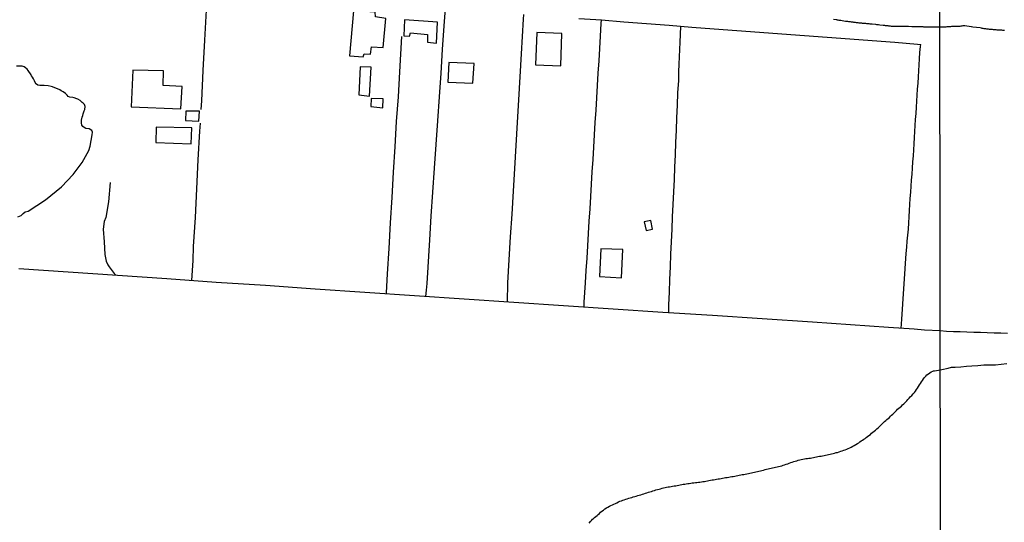
# Model space of a CAD drawing. Units: millimetres. Extents: x 185548 to 187962, y 1660429 to 1663206.
# Drawn here: x 186763 to 187012, y 1661108 to 1661235 of the extents above; entities that cross this region are included whole.
import ezdxf

# ---------------------------------------------------------------- set-up
doc = ezdxf.new("R2010")
doc.units = ezdxf.units.MM
for name, color, linetype in [('IMAGEM', 7, 'Continuous'), ('V-ACUDE', 4, 'Continuous'), ('V-ARROIO', 7, 'Continuous'), ('V-EDIFICACAO', 2, 'Continuous'), ('V-LOTE', 1, 'Continuous'), ('V-QUADRA', 2, 'Continuous'), ('V-TESTADA', 5, 'Continuous'), ('V-VALETA', 173, 'Continuous'), ('X-LIMITE_1000', 7, 'Continuous')]:
    doc.layers.add(name, color=color, linetype=linetype)
picture_1 = doc.add_image_def('image1.jpg', size_in_pixel=(4022, 4626))

msp = doc.modelspace()

# ---------------------------------------------------------------- linework, layer by layer
at = {"layer": 'V-ACUDE'}
msp.add_lwpolyline([(186762.1, 1661185.48), (186762.91, 1661185.78), (186763.48, 1661186.3), (186763.94, 1661186.73), (186764.71, 1661186.91), (186769.08, 1661189.78), (186773.12, 1661193.04), (186776.1, 1661196.19), (186778.35, 1661199.21), (186780.07, 1661202.23), (186780.4, 1661203.37), (186780.4, 1661203.37), (186780.96, 1661206.25), (186781, 1661206.91), (186780.88, 1661207.35), (186780.13, 1661207.74), (186779.32, 1661207.84), (186778.9, 1661208.08), (186778.58, 1661208.35), (186778.34, 1661208.67), (186778.22, 1661209.24), (186778.2, 1661209.27), (186778.22, 1661209.96), (186778.36, 1661210.71), (186778.56, 1661211.11), (186778.66, 1661211.53), (186778.83, 1661212.03), (186778.93, 1661212.29), (186779.03, 1661212.67), (186779.14, 1661213.43), (186778.96, 1661213.9), (186778.62, 1661214.24), (186778.36, 1661214.46), (186778.04, 1661214.8), (186777.88, 1661214.93), (186777.33, 1661215.25), (186777.06, 1661215.37), (186776.32, 1661215.64), (186776.06, 1661215.67), (186775.29, 1661215.78), (186774.81, 1661215.96), (186774.56, 1661216.33), (186774.13, 1661216.75), (186773.57, 1661217.1), (186773.07, 1661217.37), (186772.74, 1661217.62), (186770.89, 1661218.42), (186770.51, 1661218.53), (186769.74, 1661218.63), (186768.75, 1661218.71), (186768.37, 1661218.72), (186767.68, 1661218.74), (186767.15, 1661218.82), (186766.85, 1661219.05), (186766.67, 1661219.19), (186766.27, 1661219.89), (186766.04, 1661220.42), (186765.79, 1661220.87), (186765.54, 1661221.19), (186765.44, 1661221.46), (186764.68, 1661222.58), (186764.42, 1661222.9), (186764.04, 1661223.27), (186763.72, 1661223.48), (186763.19, 1661223.62), (186762.93, 1661223.64), (186761.71, 1661223.61)], dxfattribs=at)
at = {"layer": 'V-ARROIO'}
msp.add_lwpolyline([(186906.86, 1661107.73), (186907.17, 1661108.14), (186907.46, 1661108.44), (186907.71, 1661108.73), (186907.97, 1661108.97), (186908.26, 1661109.2), (186908.56, 1661109.44), (186908.86, 1661109.69), (186909.16, 1661109.99), (186909.48, 1661110.23), (186909.78, 1661110.53), (186910.12, 1661110.8), (186910.48, 1661111.08), (186910.85, 1661111.38), (186911.23, 1661111.63), (186911.61, 1661111.85), (186912, 1661112.06), (186912.38, 1661112.25), (186912.76, 1661112.4), (186913.15, 1661112.61), (186913.53, 1661112.76), (186913.91, 1661112.91), (186914.3, 1661113.15), (186914.68, 1661113.3), (186915.02, 1661113.4), (186915.36, 1661113.57), (186915.75, 1661113.7), (186916.13, 1661113.81), (186916.51, 1661113.94), (186916.9, 1661114.06), (186917.28, 1661114.15), (186917.67, 1661114.28), (186918.05, 1661114.4), (186918.43, 1661114.51), (186918.82, 1661114.62), (186919.2, 1661114.75), (186919.58, 1661114.85), (186919.97, 1661114.98), (186920.35, 1661115.09), (186920.73, 1661115.21), (186921.12, 1661115.34), (186921.5, 1661115.49), (186921.89, 1661115.6), (186922.27, 1661115.73), (186922.65, 1661115.83), (186922.65, 1661115.83), (186923.04, 1661115.94), (186923.42, 1661116.04), (186923.8, 1661116.17), (186924.19, 1661116.28), (186924.57, 1661116.39), (186924.95, 1661116.49), (186925.34, 1661116.6), (186925.72, 1661116.68), (186926.11, 1661116.77), (186926.49, 1661116.85), (186926.87, 1661116.94), (186927.26, 1661116.98), (186927.64, 1661117.02), (186928.02, 1661117.11), (186928.41, 1661117.2), (186928.79, 1661117.26), (186929.17, 1661117.33), (186929.56, 1661117.39), (186929.94, 1661117.45), (186930.33, 1661117.54), (186930.71, 1661117.62), (186931.09, 1661117.66), (186931.48, 1661117.71), (186931.86, 1661117.79), (186932.24, 1661117.83), (186932.63, 1661117.9), (186933.01, 1661117.96), (186933.39, 1661118.01), (186933.78, 1661118.05), (186934.16, 1661118.09), (186934.55, 1661118.13), (186934.93, 1661118.18), (186935.31, 1661118.22), (186935.7, 1661118.3), (186936.08, 1661118.35), (186936.46, 1661118.43), (186936.85, 1661118.5), (186937.23, 1661118.58), (186937.61, 1661118.69), (186938, 1661118.71), (186938.38, 1661118.75), (186938.77, 1661118.82), (186939.15, 1661118.9), (186939.53, 1661118.97), (186939.92, 1661119.03), (186940.3, 1661119.09), (186940.68, 1661119.16), (186941.07, 1661119.24), (186941.45, 1661119.31), (186941.83, 1661119.37), (186942.22, 1661119.45), (186942.6, 1661119.5), (186942.99, 1661119.58), (186943.37, 1661119.62), (186943.75, 1661119.71), (186944.14, 1661119.78), (186944.52, 1661119.86), (186944.9, 1661119.92), (186945.29, 1661120.01), (186945.67, 1661120.09), (186946.05, 1661120.14), (186946.44, 1661120.2), (186946.82, 1661120.29), (186947.21, 1661120.39), (186947.59, 1661120.46), (186947.97, 1661120.52), (186948.36, 1661120.61), (186948.74, 1661120.69), (186949.12, 1661120.78), (186949.51, 1661120.86), (186949.89, 1661120.97), (186950.27, 1661121.05), (186950.66, 1661121.14), (186951.04, 1661121.24), (186951.43, 1661121.33), (186951.81, 1661121.42), (186952.19, 1661121.52), (186952.58, 1661121.63), (186952.96, 1661121.72), (186953.34, 1661121.82), (186953.73, 1661121.91), (186954.11, 1661121.95), (186954.49, 1661122.03), (186954.88, 1661122.14), (186955.26, 1661122.23), (186955.65, 1661122.33), (186956.03, 1661122.46), (186956.41, 1661122.59), (186956.8, 1661122.72), (186957.18, 1661122.84), (186957.56, 1661122.97), (186957.95, 1661123.12), (186958.33, 1661123.25), (186958.71, 1661123.36), (186959.1, 1661123.48), (186959.48, 1661123.57), (186959.87, 1661123.7), (186960.25, 1661123.78), (186960.63, 1661123.89), (186961.02, 1661124), (186961.02, 1661124), (186961.4, 1661124.08), (186961.78, 1661124.12), (186962.17, 1661124.19), (186962.55, 1661124.23), (186962.93, 1661124.27), (186963.32, 1661124.34), (186963.7, 1661124.42), (186964.09, 1661124.51), (186964.47, 1661124.57), (186964.85, 1661124.65), (186965.24, 1661124.74), (186965.62, 1661124.78), (186966, 1661124.87), (186966.39, 1661124.93), (186966.77, 1661125), (186967.15, 1661125.06), (186967.54, 1661125.15), (186967.92, 1661125.23), (186968.31, 1661125.36), (186968.69, 1661125.42), (186969.07, 1661125.53), (186969.46, 1661125.64), (186969.84, 1661125.72), (186970.22, 1661125.85), (186970.61, 1661125.98), (186970.99, 1661126.11), (186971.37, 1661126.25), (186971.76, 1661126.36), (186972.14, 1661126.55), (186972.53, 1661126.68), (186972.91, 1661126.85), (186973.29, 1661127.06), (186973.68, 1661127.28), (186974.06, 1661127.47), (186974.44, 1661127.7), (186974.83, 1661127.94), (186975.21, 1661128.17), (186975.48, 1661128.36), (186975.76, 1661128.6), (186976.13, 1661128.83), (186976.44, 1661129.05), (186976.79, 1661129.26), (186977.1, 1661129.47), (186977.4, 1661129.73), (186977.77, 1661130.01), (186978.13, 1661130.28), (186978.45, 1661130.56), (186978.75, 1661130.82), (186979.07, 1661131.07), (186979.43, 1661131.37), (186979.75, 1661131.65), (186980.07, 1661131.95), (186980.34, 1661132.2), (186980.77, 1661132.58), (186981.07, 1661132.9), (186981.39, 1661133.22), (186981.71, 1661133.52), (186982.03, 1661133.8), (186982.33, 1661134.04), (186982.6, 1661134.27), (186982.99, 1661134.59), (186983.22, 1661134.85), (186983.5, 1661135.12), (186983.86, 1661135.44), (186984.12, 1661135.72), (186984.44, 1661136.01), (186984.74, 1661136.31), (186985.03, 1661136.63), (186985.36, 1661136.91), (186985.67, 1661137.19), (186985.99, 1661137.47), (186986.31, 1661137.76), (186986.61, 1661138.06), (186987, 1661138.43), (186987.35, 1661138.81), (186987.63, 1661139.09), (186987.93, 1661139.45), (186988.25, 1661139.79), (186988.61, 1661140.15), (186988.96, 1661140.53), (186989.28, 1661140.92), (186989.53, 1661141.26), (186989.79, 1661141.64), (186990.08, 1661142.03), (186990.34, 1661142.41), (186990.55, 1661142.8), (186990.79, 1661143.18), (186991.05, 1661143.56), (186991.32, 1661143.95), (186991.6, 1661144.33), (186991.87, 1661144.73), (186992.15, 1661145.07), (186992.45, 1661145.35), (186992.82, 1661145.63), (186993.18, 1661145.86), (186993.54, 1661146.1), (186993.92, 1661146.27), (186994.16, 1661146.37), (186994.34, 1661146.4), (186995.86, 1661146.66), (186996.24, 1661146.74), (186997.87, 1661147.1), (186998.69, 1661147.33), (186999.61, 1661147.33), (187001.02, 1661147.41), (187002.46, 1661147.56), (187003.85, 1661147.63), (187005.37, 1661147.75), (187006.87, 1661147.87), (187008.35, 1661147.9), (187009.8, 1661147.91), (187011.29, 1661148.06), (187012.75, 1661148.21)], dxfattribs=at)
at = {"layer": 'V-EDIFICACAO'}
for points in [[(186847.17, 1661237.72), (186846.16, 1661226.28), (186849.62, 1661225.98), (186849.84, 1661226.78), (186851.44, 1661226.68), (186851.67, 1661228.57), (186854.67, 1661228.42), (186855.34, 1661235.76), (186852.7, 1661236.17), (186852.62, 1661237.35), (186847.17, 1661237.72)], [(186860.07, 1661235.37), (186859.93, 1661231.35), (186861.38, 1661231.23), (186861.6, 1661232.07), (186865.92, 1661231.66), (186865.89, 1661229.7), (186868.19, 1661229.52), (186868.47, 1661234.84), (186860.07, 1661235.37)], [(186893.6, 1661232.23), (186893.31, 1661224.02), (186899.7, 1661223.74), (186899.97, 1661231.9), (186893.6, 1661232.23)], [(186791.25, 1661222.67), (186790.79, 1661213.36), (186803.41, 1661212.86), (186803.73, 1661218.48), (186798.95, 1661218.74), (186798.97, 1661222.48), (186791.25, 1661222.67)], [(186848.84, 1661223.52), (186848.54, 1661216.37), (186851.22, 1661216.01), (186851.64, 1661223.39), (186848.84, 1661223.52)], [(186871.32, 1661224.55), (186871.07, 1661219.57), (186877.41, 1661219.3), (186877.69, 1661224.29), (186871.32, 1661224.55)], [(186851.66, 1661215.49), (186851.54, 1661213.43), (186854.6, 1661213.12), (186854.69, 1661215.34), (186851.66, 1661215.49)], [(186804.63, 1661212.27), (186804.55, 1661209.84), (186807.94, 1661209.7), (186808.1, 1661212.27), (186804.63, 1661212.27)], [(186797.17, 1661208.22), (186797.05, 1661204.3), (186805.98, 1661203.97), (186806.2, 1661207.97), (186797.17, 1661208.22)], [(186920.83, 1661184.18), (186921.32, 1661181.95), (186922.95, 1661182.29), (186922.53, 1661184.51), (186920.83, 1661184.18)], [(186909.85, 1661177.3), (186909.49, 1661170.28), (186915.05, 1661170.01), (186915.4, 1661177.16), (186909.85, 1661177.3)]]:
    msp.add_lwpolyline(points, close=True, dxfattribs=at)
at = {"layer": 'V-LOTE'}
for points in [[(186808.51, 1661212.62), (186808.69, 1661214.9), (186809.02, 1661222.58), (186809.46, 1661230.23), (186809.86, 1661237.85), (186810.08, 1661242.84)], [(186865.51, 1661165.2), (186865.67, 1661166.85), (186865.83, 1661168.5), (186866.52, 1661179.58), (186866.85, 1661185.65), (186867.22, 1661191.72), (186867.66, 1661197.75), (186868.1, 1661203.78), (186868.54, 1661209.81), (186868.98, 1661215.84), (186869.35, 1661221.87), (186869.72, 1661227.9), (186870.12, 1661233.87), (186870.42, 1661238.28)], [(186890.25, 1661236.74), (186890.14, 1661235.61), (186889.61, 1661226.74), (186889.28, 1661220.94), (186888.95, 1661215.14), (186888.62, 1661209.34), (186888.29, 1661203.54), (186887.96, 1661197.74), (186887.63, 1661191.94), (186887.26, 1661186.14), (186886.89, 1661180.34), (186886.52, 1661174.54), (186886.15, 1661168.74), (186886.13, 1661163.81)], [(186904.24, 1661235.78), (186910.03, 1661235.37), (186915.69, 1661234.87), (186921.41, 1661234.44), (186927.13, 1661234.01), (186932.85, 1661233.58), (186938.57, 1661233.15), (186944.29, 1661232.72), (186950.01, 1661232.29), (186955.73, 1661231.86), (186961.45, 1661231.43), (186967.17, 1661231), (186972.89, 1661230.57), (186978.61, 1661230.14), (186984.33, 1661229.71), (186990.1, 1661229.23), (186990.91, 1661229.17)], [(186905.63, 1661163.77), (186905.63, 1661163.81), (186905.96, 1661168.7), (186906.15, 1661171.83), (186906.34, 1661174.96), (186906.53, 1661178.09), (186906.72, 1661181.22), (186906.91, 1661184.35), (186907.1, 1661187.48), (186907.29, 1661190.61), (186907.48, 1661193.74), (186907.67, 1661196.87), (186907.86, 1661200), (186908.05, 1661203.13), (186908.24, 1661206.26), (186908.43, 1661209.39), (186908.62, 1661212.52), (186908.81, 1661215.65), (186909, 1661218.78), (186909.19, 1661221.91), (186909.38, 1661225.04), (186909.57, 1661228.17), (186909.76, 1661231.3), (186909.95, 1661234.43), (186909.99, 1661235.37)], [(186930.04, 1661233.79), (186929.94, 1661231.64), (186929.86, 1661229.76), (186929.79, 1661227.88), (186929.69, 1661226), (186929.59, 1661224.12), (186929.49, 1661222.24), (186929.48, 1661220.32), (186929.48, 1661219.98), (186929.29, 1661216.87), (186929.16, 1661213.73), (186929.03, 1661210.59), (186928.9, 1661207.45), (186928.77, 1661204.31), (186928.64, 1661201.17), (186928.51, 1661198.03), (186928.38, 1661194.89), (186928.25, 1661191.75), (186928.07, 1661188.61), (186927.93, 1661185.45), (186927.79, 1661182.29), (186927.65, 1661179.13), (186927.52, 1661175.94), (186927.39, 1661172.75), (186927.26, 1661169.54), (186927.13, 1661166.33), (186927, 1661163.12), (186926.94, 1661161.12)], [(186859.27, 1661231.15), (186858.8, 1661222.24), (186858.47, 1661215.91), (186858, 1661209.58), (186857.6, 1661203.19), (186857.2, 1661196.8), (186856.83, 1661190.34), (186856.46, 1661183.88), (186856.09, 1661177.42), (186855.72, 1661170.96), (186855.45, 1661166.21), (186855.42, 1661165.9)], [(186985.91, 1661157.16), (186986.13, 1661159.46), (186987.22, 1661176.18), (186987.36, 1661177.72), (186987.49, 1661179.26), (186987.62, 1661180.8), (186987.75, 1661182.34), (186987.84, 1661183.9), (186987.93, 1661185.46), (186988.02, 1661187.02), (186988.11, 1661188.58), (186988.25, 1661190.12), (186988.36, 1661191.66), (186988.47, 1661193.2), (186988.58, 1661194.74), (186988.69, 1661196.28), (186988.8, 1661197.82), (186988.91, 1661199.36), (186989.02, 1661200.9), (186989.13, 1661202.44), (186989.24, 1661203.98), (186989.32, 1661205.52), (186989.4, 1661207.06), (186989.5, 1661208.6), (186989.6, 1661210.14), (186989.7, 1661211.68), (186989.8, 1661213.22), (186989.9, 1661214.76), (186990, 1661216.3), (186990.1, 1661217.84), (186990.2, 1661219.38), (186990.3, 1661220.92), (186990.4, 1661222.46), (186990.5, 1661224), (186990.6, 1661225.54), (186990.7, 1661227.08), (186990.8, 1661228.62), (186990.91, 1661229.17)], [(186806.14, 1661169.26), (186806.53, 1661174.38), (186806.6, 1661177.94), (186807.07, 1661185.25), (186807.44, 1661192.56), (186807.81, 1661199.87), (186808.18, 1661207.18), (186808.34, 1661209.2)], [(186995.85, 1661156.51), (186991.87, 1661156.74), (186989.19, 1661156.93), (186982.72, 1661157.38), (186963.44, 1661158.72), (186950.75, 1661159.55), (186938.16, 1661160.38), (186925.57, 1661161.21), (186912.98, 1661162.04), (186900.39, 1661162.87), (186887.8, 1661163.7), (186875.21, 1661164.53), (186862.62, 1661165.4), (186850.03, 1661166.27), (186837.44, 1661167.14), (186824.85, 1661168.01), (186812.33, 1661168.78), (186799.88, 1661169.75), (186787.36, 1661170.58), (186774.84, 1661171.41), (186762.32, 1661172.24)], [(186905.61, 1661162.53), (186905.63, 1661163.77)], [(187012.92, 1661155.84), (187011.2, 1661155.9), (187009.48, 1661155.96), (187007.76, 1661156.02), (187006.05, 1661156.08), (187004.33, 1661156.14), (187002.61, 1661156.2), (187000.89, 1661156.26), (186999.17, 1661156.32), (186997.42, 1661156.35), (186995.85, 1661156.51)]]:
    msp.add_lwpolyline(points, dxfattribs=at)
at = {"layer": 'V-QUADRA'}
msp.add_lwpolyline([(187012.09, 1661232.66), (187011.88, 1661232.7), (187011.66, 1661232.7), (187011.41, 1661232.74), (187011.19, 1661232.76), (187010.94, 1661232.76), (187010.72, 1661232.74), (187010.51, 1661232.78), (187010.25, 1661232.78), (187010.03, 1661232.83), (187009.78, 1661232.83), (187009.52, 1661232.87), (187009.31, 1661232.89), (187009.05, 1661232.91), (187008.83, 1661232.93), (187008.58, 1661232.96), (187008.32, 1661232.98), (187008.1, 1661233), (187007.85, 1661233.04), (187007.63, 1661233.04), (187007.38, 1661233.08), (187007.16, 1661233.13), (187006.95, 1661233.15), (187006.69, 1661233.19), (187006.48, 1661233.21), (187006.26, 1661233.26), (187005.94, 1661233.34), (187004.12, 1661233.56), (187003.77, 1661233.6), (187003.71, 1661233.63), (187002.1, 1661233.84), (187001.76, 1661233.84), (187001.54, 1661233.86), (187001.29, 1661233.79), (187001.07, 1661233.77), (187000.81, 1661233.75), (187000.6, 1661233.75), (187000.39, 1661233.75), (187000.13, 1661233.73), (186999.91, 1661233.73), (186999.66, 1661233.73), (186999.4, 1661233.71), (186999.19, 1661233.71), (186998.93, 1661233.69), (186998.71, 1661233.69), (186998.46, 1661233.64), (186998.2, 1661233.64), (186997.98, 1661233.64), (186997.73, 1661233.64), (186997.51, 1661233.6), (186997.26, 1661233.56), (186997.04, 1661233.56), (186996.83, 1661233.56), (186996.57, 1661233.54), (186996.36, 1661233.51), (186996.14, 1661233.51), (186995.75, 1661233.51), (186994.34, 1661233.55), (186994.09, 1661233.56), (186993.88, 1661233.56), (186993.67, 1661233.56), (186993.45, 1661233.56), (186993.24, 1661233.56), (186993.03, 1661233.56), (186992.82, 1661233.58), (186992.56, 1661233.58), (186992.35, 1661233.58), (186992.13, 1661233.58), (186991.92, 1661233.58), (186991.71, 1661233.58), (186991.49, 1661233.61), (186991.28, 1661233.63), (186991.07, 1661233.63), (186990.85, 1661233.63), (186990.64, 1661233.63), (186990.45, 1661233.63), (186989.79, 1661233.63), (186989.45, 1661233.63), (186989.23, 1661233.65), (186989.02, 1661233.65), (186988.77, 1661233.65), (186988.62, 1661233.63), (186987.83, 1661233.69), (186987.49, 1661233.67), (186987.27, 1661233.69), (186987.06, 1661233.69), (186986.8, 1661233.69), (186986.59, 1661233.69), (186986.38, 1661233.69), (186986.12, 1661233.71), (186985.91, 1661233.73), (186985.7, 1661233.73), (186985.44, 1661233.73), (186985.23, 1661233.73), (186985.01, 1661233.75), (186984.8, 1661233.75), (186984.59, 1661233.73), (186984.38, 1661233.73), (186984.12, 1661233.73), (186983.91, 1661233.73), (186983.69, 1661233.73), (186983.48, 1661233.75), (186983.27, 1661233.78), (186983.05, 1661233.8), (186982.84, 1661233.82), (186982.63, 1661233.84), (186982.41, 1661233.86), (186982.2, 1661233.88), (186981.99, 1661233.9), (186981.77, 1661233.93), (186981.52, 1661233.95), (186981.41, 1661233.93), (186980.5, 1661234.08), (186980.2, 1661234.1), (186979.98, 1661234.12), (186979.73, 1661234.16), (186979.52, 1661234.18), (186979.45, 1661234.19), (186978.58, 1661234.29), (186978.28, 1661234.31), (186978.07, 1661234.33), (186977.85, 1661234.35), (186977.64, 1661234.37), (186977.43, 1661234.39), (186977.21, 1661234.42), (186977, 1661234.44), (186976.79, 1661234.44), (186976.57, 1661234.48), (186976.36, 1661234.48), (186976.15, 1661234.5), (186975.94, 1661234.52), (186975.68, 1661234.54), (186975.47, 1661234.56), (186975.25, 1661234.59), (186975.04, 1661234.61), (186974.83, 1661234.63), (186974.61, 1661234.67), (186974.4, 1661234.69), (186974.19, 1661234.71), (186973.97, 1661234.76), (186973.76, 1661234.78), (186973.55, 1661234.82), (186973.34, 1661234.84), (186973.08, 1661234.89), (186972.87, 1661234.91), (186972.65, 1661234.93), (186972.44, 1661234.97), (186972.23, 1661234.99), (186972.01, 1661235.01), (186971.82, 1661235), (186970.97, 1661235.16), (186970.65, 1661235.2), (186970.44, 1661235.23), (186970.22, 1661235.27), (186969.97, 1661235.29), (186969.75, 1661235.33), (186969.6, 1661235.38), (186969.6, 1661235.38), (186968.77, 1661235.46)], dxfattribs=at)
at = {"layer": 'V-TESTADA'}
msp.add_lwpolyline([(186904.24, 1661235.78), (186910.03, 1661235.37), (186915.69, 1661234.87), (186921.41, 1661234.44), (186927.13, 1661234.01), (186932.85, 1661233.58), (186938.57, 1661233.15), (186944.29, 1661232.72), (186950.01, 1661232.29), (186955.73, 1661231.86), (186961.45, 1661231.43), (186967.17, 1661231), (186972.89, 1661230.57), (186978.61, 1661230.14), (186984.33, 1661229.71), (186990.1, 1661229.23), (186990.91, 1661229.17)], dxfattribs=at)
at = {"layer": 'V-VALETA'}
msp.add_lwpolyline([(186785.5, 1661194.11), (186785.08, 1661189.28), (186784.39, 1661185.24), (186783.95, 1661184.26), (186783.7, 1661182.31), (186783.96, 1661179.1), (186784.17, 1661175.86), (186784.51, 1661174.18), (186784.93, 1661173.25), (186785.23, 1661172.78), (186786.54, 1661171.07), (186786.93, 1661170.61)], dxfattribs=at)
at = {"layer": 'X-LIMITE_1000'}
msp.add_line((186996.7, 1660430.68), (186993.42, 1663202.13), dxfattribs=at)

# ---------------------------------------------------------------- referenced raster images: frames only (the image files are external)
at = {"layer": 'IMAGEM'}
image = msp.add_image(picture_1, insert=(185547.68, 1660428.94), size_in_units=(2414.07, 2776.6), dxfattribs=at)
image.dxf.flags = 7

doc.saveas('drawing.dxf')
